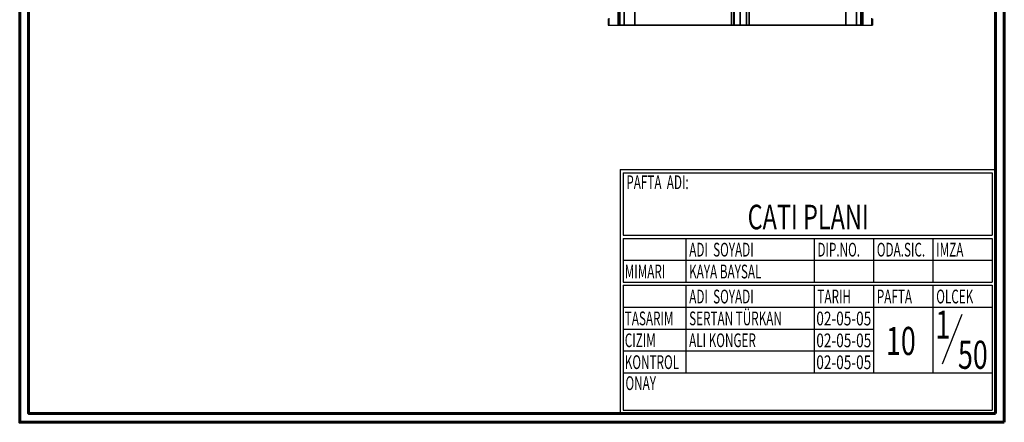
# Model space of a CAD drawing. Extents: x 515 to 17297, y 675 to 3505.
# Drawn here: x 16195 to 17297, y 684 to 1135 of the extents above; entities that cross this region are included whole.
import ezdxf
from ezdxf.enums import TextEntityAlignment as Align

# ---------------------------------------------------------------- set-up
doc = ezdxf.new("R2010")
doc.units = 0
doc.header["$LTSCALE"] = 0.25
doc.header["$MEASUREMENT"] = 0
doc.layers.add('DOG', color=3, linetype='CONTINUOUS', lineweight=30)
doc.layers.add('DUV', color=250, linetype='CONTINUOUS', lineweight=60)
for name, color, linetype in [('I-YAZI', 7, 'CONTINUOUS'), ('L-YAZI', 7, 'CONTINUOUS'), ('LEJANT', 7, 'CONTINUOUS')]:
    doc.layers.add(name, color=color, linetype=linetype)
doc.styles.add('ROMANC', font='romanc', dxfattribs={"width": 0.7, "height": 0.22})

msp = doc.modelspace()

# ---------------------------------------------------------------- linework, layer by layer
at = {"layer": 'DOG'}
for p, q in [((16864.848, 1146.543, -4), (16864.848, 1128.67, -4)), ((16865.848, 1147.543, -4), (16865.848, 1128.67, -4)), ((17137.848, 1147.543, -4), (17137.848, 1128.643)), ((17138.848, 1146.543, -4), (17138.848, 1128.643)), ((16853.848, 1135.543, -4), (16853.848, 1128.67, -4)), ((16854.848, 1136.543, -4), (16854.825, 1128.67, -4.15)), ((17148.848, 1136.543, -4), (17148.848, 1128.643)), ((17149.848, 1135.543, -4), (17149.848, 1128.643)), ((16853.848, 1128.67, -4), (16866.848, 1128.67, -6)), ((17136.848, 1128.643), (17149.848, 1128.643))]:
    msp.add_line(p, q, dxfattribs=at)
for points in [[(16994.777, 1283.543, 36.793), (16991.848, 1283.543, 43.864), (16991.848, 1128.643, 43.864), (16994.777, 1128.643, 36.793)], [(16991.848, 1283.543, 43.864), (16994.777, 1283.543, 50.935), (16994.777, 1128.643, 50.935), (16991.848, 1128.643, 43.864)], [(16994.777, 1283.543, 50.935), (17001.848, 1283.543, 53.864), (17001.848, 1128.643, 53.864), (16994.777, 1128.643, 50.935)], [(17001.848, 1283.543, 43.864), (16994.777, 1283.543, 36.793), (16994.777, 1128.643, 36.793), (17001.848, 1128.643, 43.864)], [(16994.848, 1128.643, 17.818), (16994.848, 1128.643, -2.182), (16994.848, 1283.543, -2.182)], [(16994.848, 1128.643, 17.818), (16994.848, 1283.543, -2.182), (16994.848, 1283.543, 17.818)], [(17008.848, 1128.643, -2.182), (17008.848, 1283.543, -2.182), (16994.848, 1283.543, -2.182), (16994.848, 1128.643, -2.182)], [(17008.848, 1283.543, 17.818), (17008.848, 1128.643, 17.818), (16994.848, 1128.643, 17.818), (16994.848, 1283.543, 17.818)], [(17001.848, 1283.543, 53.864), (17008.919, 1283.543, 50.935), (17008.919, 1128.643, 50.935), (17001.848, 1128.643, 53.864)], [(17008.919, 1283.543, 36.793), (17001.848, 1283.543, 43.864), (17001.848, 1128.643, 43.864), (17008.919, 1128.643, 36.793)], [(17001.848, 1128.643, 43.864), (17001.848, 1283.543, 43.864), (17001.848, 1283.543, 37.864), (17001.848, 1128.643, 37.864)], [(17001.848, 1283.543, 43.864), (17001.848, 1128.643, 43.864), (17001.848, 1128.643, 37.864), (17001.848, 1283.543, 37.864)], [(17001.848, 1128.643, 37.864), (17001.848, 1283.543, 37.864), (17001.848, 1283.543, 35.864), (17001.848, 1128.643, 35.864)], [(17001.848, 1283.543, 37.864), (17001.848, 1128.643, 37.864), (17001.848, 1128.643, 35.864), (17001.848, 1283.543, 35.864)], [(17008.848, 1128.643, 17.818), (17008.848, 1128.643, -2.182), (17008.848, 1283.543, -2.182)], [(17008.848, 1128.643, 17.818), (17008.848, 1283.543, -2.182), (17008.848, 1283.543, 17.818)], [(17008.919, 1283.543, 50.935), (17011.848, 1283.543, 43.864), (17011.848, 1128.643, 43.864), (17008.919, 1128.643, 50.935)], [(17011.848, 1283.543, 43.864), (17008.919, 1283.543, 36.793), (17008.919, 1128.643, 36.793), (17011.848, 1128.643, 43.864)], [(16871.848, 1159.543, -22.147), (16871.848, 1159.543, -34.147), (16871.848, 1128.643, -34.147)], [(16871.848, 1159.543, -22.147), (16871.848, 1128.643, -34.147), (16871.848, 1128.643, -22.147)], [(16871.848, 1159.543, -34.147), (16871.848, 1128.643, -34.147), (16883.848, 1128.643, -34.147), (16883.848, 1159.543, -34.147)], [(16871.848, 1128.643, -22.147), (16871.848, 1159.543, -22.147), (16883.848, 1159.543, -22.147), (16883.848, 1128.643, -22.147)], [(16883.848, 1159.543, -22.147), (16883.848, 1159.543, -34.147), (16883.848, 1128.643, -34.147)], [(16883.848, 1159.543, -22.147), (16883.848, 1128.643, -34.147), (16883.848, 1128.643, -22.147)], [(17119.848, 1128.643, -22.147), (17119.848, 1128.643, -34.147), (17119.848, 1159.543, -34.147)], [(17119.848, 1128.643, -22.147), (17119.848, 1159.543, -34.147), (17119.848, 1159.543, -22.147)], [(17131.848, 1128.643, -34.147), (17131.848, 1159.543, -34.147), (17119.848, 1159.543, -34.147), (17119.848, 1128.643, -34.147)], [(17131.848, 1159.543, -22.147), (17131.848, 1128.643, -22.147), (17119.848, 1128.643, -22.147), (17119.848, 1159.543, -22.147)], [(17131.848, 1128.643, -22.147), (17131.848, 1128.643, -34.147), (17131.848, 1159.543, -34.147)], [(17131.848, 1128.643, -22.147), (17131.848, 1159.543, -34.147), (17131.848, 1159.543, -22.147)], [(16866.848, 1148.543), (16866.848, 1128.643), (16866.848, 1128.643, -6), (16866.848, 1148.543, -6)], [(16866.848, 1148.543, -6), (16866.848, 1128.643, -6), (16866.848, 1128.643, -8), (16866.848, 1148.543, -8)], [(17136.848, 1128.643), (17136.848, 1148.543), (17136.848, 1148.543, -6), (17136.848, 1128.643, -6)], [(17136.848, 1128.643, -6), (17136.848, 1148.543, -6), (17136.848, 1148.543, -8), (17136.848, 1128.643, -8)], [(16866.848, 1128.643), (17001.848, 1128.643, 43.864), (17001.848, 1128.643, 37.864), (16866.848, 1128.643, -6)], [(16866.848, 1128.643, -6), (17001.848, 1128.643, 37.864), (17001.848, 1128.643, 35.864), (16866.848, 1128.643, -8)], [(16871.848, 1128.643, -34.147), (16871.848, 1128.643, -22.147), (16883.848, 1128.643, -22.147), (16883.848, 1128.643, -34.147)], [(16994.777, 1128.643, 36.793), (16991.848, 1128.643, 43.864), (17001.848, 1128.643, 43.864)], [(16994.777, 1128.643, 50.935), (17001.848, 1128.643, 43.864), (16991.848, 1128.643, 43.864)], [(17001.848, 1128.643, 53.864), (17001.848, 1128.643, 43.864), (16994.777, 1128.643, 50.935)], [(17008.848, 1128.643, 17.818), (17008.848, 1128.643, -2.182), (16994.848, 1128.643, -2.182), (16994.848, 1128.643, 17.818)], [(17008.919, 1128.643, 36.793), (17001.848, 1128.643, 43.864), (17011.848, 1128.643, 43.864)], [(17011.848, 1128.643, 43.864), (17001.848, 1128.643, 43.864), (17008.919, 1128.643, 50.935)], [(17008.919, 1128.643, 50.935), (17001.848, 1128.643, 43.864), (17001.848, 1128.643, 53.864)], [(17001.848, 1128.643, 43.864), (17136.848, 1128.643), (17136.848, 1128.643, -6), (17001.848, 1128.643, 37.864)], [(17001.848, 1128.643, 37.864), (17136.848, 1128.643, -6), (17136.848, 1128.643, -8), (17001.848, 1128.643, 35.864)], [(17131.848, 1128.643, -22.147), (17131.848, 1128.643, -34.147), (17119.848, 1128.643, -34.147), (17119.848, 1128.643, -22.147)]]:
    msp.add_3dface(points, dxfattribs=at)
at = {"layer": 'DUV'}
for points in [[(17297.398, 683.722), (17297.398, 2883.722), (16195.142, 2883.722), (16195.142, 683.722)], [(17287.398, 693.722), (17287.398, 2873.722), (16205.142, 2873.722), (16205.142, 693.722)]]:
    msp.add_lwpolyline(points, close=True, dxfattribs=at)
at = {"layer": 'I-YAZI'}
msp.add_line((17228.103, 749.391), (17250.348, 804.966), dxfattribs=at)
at = {"layer": 'LEJANT'}
for p, q in [((16867.398, 966.722), (17287.398, 966.722)), ((16867.398, 966.722), (16867.398, 693.722)), ((16870.898, 963.222), (17283.898, 963.222)), ((16870.898, 963.222), (16870.898, 893.222)), ((17283.898, 963.222), (17283.898, 893.222)), ((16870.898, 893.222), (17283.898, 893.222)), ((16870.898, 889.722), (17283.898, 889.722)), ((16870.898, 889.722), (16870.898, 840.722)), ((16940.898, 889.722), (16940.898, 840.722)), ((17084.398, 889.722), (17084.398, 840.722)), ((17150.898, 889.722), (17150.898, 840.722)), ((17217.398, 889.722), (17217.398, 840.722)), ((17283.898, 889.722), (17283.898, 840.722)), ((16870.898, 865.222), (17283.898, 865.222)), ((16870.898, 840.722), (17283.898, 840.722)), ((16870.898, 837.222), (17283.898, 837.222)), ((16870.898, 837.222), (16870.898, 697.222)), ((16940.898, 837.222), (16940.898, 739.222)), ((17084.398, 837.222), (17084.398, 739.222)), ((17150.898, 837.222), (17150.898, 739.222)), ((17217.398, 837.222), (17217.398, 739.222)), ((17283.898, 837.222), (17283.898, 697.222)), ((16870.898, 812.722), (17283.898, 812.722)), ((16870.898, 788.222), (17150.898, 788.222)), ((16870.898, 763.722), (17150.898, 763.722)), ((16870.898, 739.222), (17283.898, 739.222)), ((16870.898, 697.222), (17283.898, 697.222))]:
    msp.add_line(p, q, dxfattribs=at)

# ---------------------------------------------------------------- texts
at = {"layer": 'I-YAZI', "color": 7, "style": 'ROMANC', "width": 0.7}
msp.add_text('CATI PLANI', height=27.5, dxfattribs=at).set_placement((17077.864, 899.904), align=Align.CENTER)
at = {"layer": 'I-YAZI', "style": 'ROMANC', "width": 0.625}
for s, p in [('KAYA BAYSAL', (16944.557, 844.907)), ('SERTAN TÜRKAN', (16944.557, 792.407)), ('ALI KONGER', (16944.557, 767.907))]:
    msp.add_text(s, height=15.4, dxfattribs=at).set_placement(p)
at = {"layer": 'I-YAZI', "style": 'ROMANC', "width": 0.496884}
for p, p2 in [((17086.897, 792.273), (17148.478, 792.273)), ((17086.897, 767.773), (17148.478, 767.773)), ((17086.897, 743.273), (17148.478, 743.273))]:
    msp.add_text('02-05-05', height=15.4, dxfattribs=at).set_placement(p, p2, align=Align.FIT)
at = {"layer": 'I-YAZI', "style": 'ROMANC', "width": 0.7}
for s, p in [('1', (17228.679, 777.368)), ('10', (17181.607, 759.107)), ('50', (17262.189, 743.625))]:
    msp.add_text(s, height=31.5, dxfattribs=at).set_placement(p, align=Align.CENTER)
at = {"layer": 'L-YAZI', "style": 'ROMANC', "width": 0.625}
for s, p in [('PAFTA  ADI:', (16874.269, 944.907)), ('ADI  SOYADI', (16944.682, 869.407)), ('DIP.NO.', (17088.182, 869.407)), ('ODA.SIC.', (17154.682, 869.407)), ('IMZA', (17221.182, 869.407)), ('MIMARI', (16872.512, 844.907)), ('ADI  SOYADI', (16944.682, 816.907)), ('TARIH', (17088.182, 816.907)), ('PAFTA ', (17154.682, 816.907)), ('OLCEK', (17221.182, 816.907)), ('TASARIM', (16872.512, 792.407)), ('CIZIM', (16872.512, 767.907)), ('KONTROL', (16872.512, 743.407)), ('ONAY', (16873.282, 719.868))]:
    msp.add_text(s, height=15.4, dxfattribs=at).set_placement(p)

doc.saveas('drawing.dxf')
